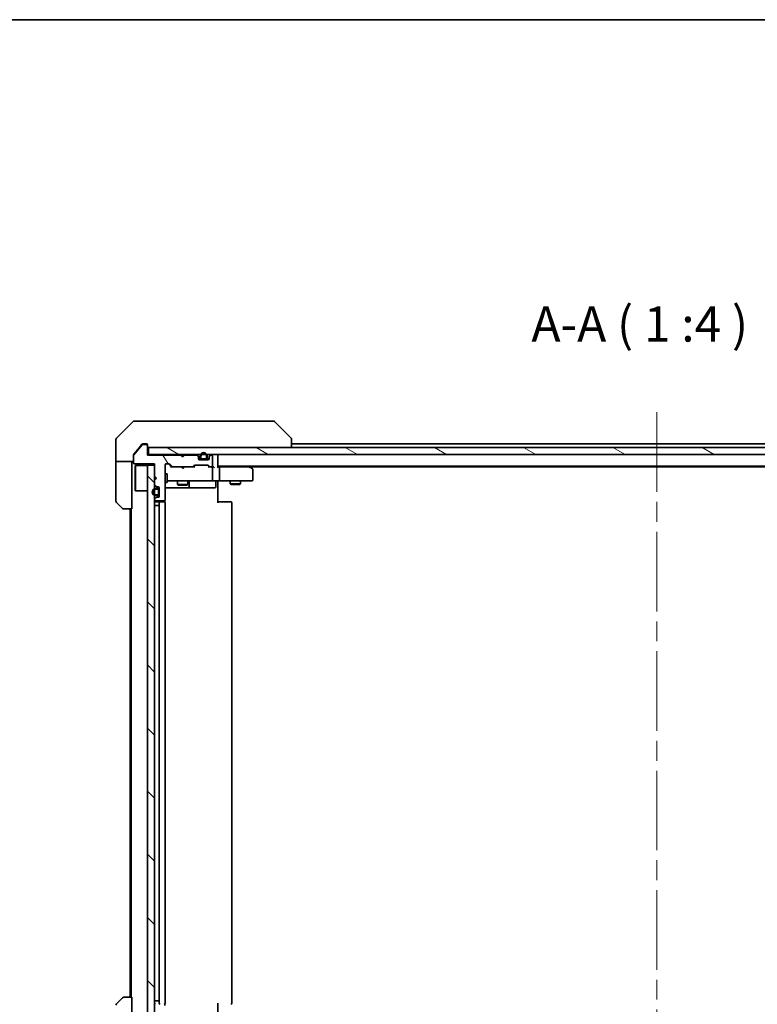
# Model space of a CAD drawing. Units: millimetres. Extents: x -1907 to 6169, y 32 to 1437.
# Drawn here: x 859 to 1069, y 876 to 1156 of the extents above; entities that cross this region are included whole.
import ezdxf

# ---------------------------------------------------------------- set-up
doc = ezdxf.new("R2010")
doc.units = ezdxf.units.MM
doc.header["$LTSCALE"] = 4
doc.linetypes.add('CHAIN', pattern=[0.3543, 0.2362, -0.0295, 0.0591, -0.0295])
for name, color, linetype, lineweight in [('Border (ISO)', 7, 'Continuous', 35), ('Centerline (ISO)', 131, 'Continuous', 18), ('Hatch (ISO)', 1, 'Continuous', 18), ('Symbol (ISO)', 7, 'Continuous', 18), ('Visible (ISO)', 7, 'Continuous', 35)]:
    doc.layers.add(name, color=color, linetype=linetype, lineweight=lineweight)
doc.styles.add('Note Text (TK)', font='txt')
pattern_1 = [(150.0002, (0, 0), (-6.34995, -10.99855), [])]
pattern_2 = [(135.0002, (0, 0), (-8.98022, -8.98029), [])]
pattern_3 = [(45, (0, 0), (-8.98026, 8.98026), [])]

# ---------------------------------------------------------------- blocks, each defined once
blk = doc.blocks.new('Borders tk図枠')
at = {"layer": 'Border (ISO)'}
blk.add_line((14.5, 289), (405.5, 289), dxfattribs=at)

msp = doc.modelspace()

# ---------------------------------------------------------------- hatches: boundary and pattern name
at = {"layer": 'Hatch (ISO)'}
h = msp.add_hatch(dxfattribs=at)
h.set_pattern_fill('ANSI31', color=256, scale=101.6, angle=75.000175, style=0)
h.set_pattern_definition([(120.0002, (0, 0), (-10.9985, -6.35003), [])])
edge = h.paths.add_edge_path()
edge.add_line((905.5766, 1031.5508), (905.0766, 1032.0508))
edge.add_line((905.0766, 1032.0508), (895.5766, 1032.0508))
edge.add_line((895.5766, 1032.0508), (895.5766, 1034.7508))
edge.add_ellipse((895.2766, 1034.7508), major_axis=(0, 0.3), ratio=1, start_angle=270, end_angle=360)
edge.add_line((895.2766, 1035.0508), (894.1703, 1035.0508))
edge.add_ellipse((894.1703, 1034.8508), major_axis=(-0.2, 0), ratio=1, start_angle=270, end_angle=320.194429)
edge.add_line((894.0166, 1034.9789), (891.623, 1032.1064))
edge.add_ellipse((891.7766, 1031.9784), major_axis=(-0.128, -0.1536), ratio=1, start_angle=270, end_angle=309.805571)
edge.add_line((891.5766, 1031.9784), (891.5766, 1029.8508))
edge.add_ellipse((891.8766, 1029.8508), major_axis=(0, -0.3), ratio=1, start_angle=270, end_angle=360)
edge.add_line((891.8766, 1029.5508), (897.5766, 1029.5508))
edge.add_line((897.5766, 1029.5508), (897.5766, 1026.0508))
edge.add_line((897.5766, 1026.0508), (898.0766, 1025.5508))
edge.add_line((898.0766, 1025.5508), (897.5766, 1025.0508))
edge.add_line((897.5766, 1025.0508), (897.5766, 1023.6751))
edge.add_ellipse((897.8766, 1023.6751), major_axis=(0, -0.3), ratio=1, start_angle=270, end_angle=315)
edge.add_line((897.6645, 1023.463), (897.9887, 1023.1387))
edge.add_ellipse((898.2009, 1023.3508), major_axis=(0.2121, -0.2121), ratio=1, start_angle=270, end_angle=315)
edge.add_line((898.2009, 1023.0508), (898.5766, 1023.0508))
edge.add_ellipse((898.5766, 1022.7508), major_axis=(0.3, 0), ratio=1, start_angle=0, end_angle=90, ccw=False)
edge.add_line((898.8766, 1022.7508), (898.8766, 1020.3508))
edge.add_ellipse((898.5766, 1020.3508), major_axis=(0, -0.3), ratio=1, start_angle=0, end_angle=90, ccw=False)
edge.add_line((898.5766, 1020.0508), (898.2009, 1020.0508))
edge.add_ellipse((898.2009, 1019.7508), major_axis=(-0.3, 0), ratio=1, start_angle=270, end_angle=315)
edge.add_line((897.9887, 1019.963), (897.6645, 1019.6387))
edge.add_ellipse((897.8766, 1019.4266), major_axis=(-0.2121, -0.2121), ratio=1, start_angle=270, end_angle=315)
edge.add_line((897.5766, 1019.4266), (897.5766, 1019.3508))
edge.add_ellipse((897.8766, 1019.3508), major_axis=(0, -0.3), ratio=1, start_angle=270, end_angle=360)
edge.add_line((897.8766, 1019.0508), (900.2766, 1019.0508))
edge.add_ellipse((900.2766, 1019.3508), major_axis=(0.3, 0), ratio=1, start_angle=270, end_angle=360)
edge.add_line((900.5766, 1019.3508), (900.5766, 1029.2508))
edge.add_ellipse((900.8766, 1029.2508), major_axis=(0, 0.3), ratio=1, start_angle=0, end_angle=90, ccw=False)
edge.add_line((900.8766, 1029.5508), (901.7023, 1029.5508))
edge.add_ellipse((901.7023, 1029.2508), major_axis=(0.3, 0), ratio=1, start_angle=45, end_angle=90, ccw=False)
edge.add_line((901.9145, 1029.463), (902.5387, 1028.8387))
edge.add_ellipse((902.7509, 1029.0508), major_axis=(0.2121, -0.2121), ratio=1, start_angle=270, end_angle=315)
edge.add_line((902.7509, 1028.7508), (908.4023, 1028.7508))
edge.add_ellipse((908.4023, 1029.0508), major_axis=(0.3, 0), ratio=1, start_angle=270, end_angle=315)
edge.add_line((908.6145, 1028.8387), (908.9387, 1029.163))
edge.add_ellipse((909.1509, 1028.9508), major_axis=(0.2121, 0.2121), ratio=1, start_angle=45, end_angle=90, ccw=False)
edge.add_line((909.1509, 1029.2508), (912.6523, 1029.2508))
edge.add_ellipse((912.6523, 1028.9508), major_axis=(0.3, 0), ratio=1, start_angle=45, end_angle=90, ccw=False)
edge.add_line((912.8645, 1029.163), (913.1887, 1028.8387))
edge.add_ellipse((913.4009, 1029.0508), major_axis=(0.2121, -0.2121), ratio=1, start_angle=270, end_angle=315)
edge.add_line((913.4009, 1028.7508), (913.7766, 1028.7508))
edge.add_ellipse((913.7766, 1029.0508), major_axis=(0.3, 0), ratio=1, start_angle=270, end_angle=360)
edge.add_line((914.0766, 1029.0508), (914.0766, 1031.7508))
edge.add_ellipse((913.7766, 1031.7508), major_axis=(0, 0.3), ratio=1, start_angle=270, end_angle=360)
edge.add_line((913.7766, 1032.0508), (913.7009, 1032.0508))
edge.add_ellipse((913.7009, 1031.7508), major_axis=(-0.3, 0), ratio=1, start_angle=270, end_angle=315)
edge.add_line((913.4887, 1031.963), (913.1645, 1031.6387))
edge.add_ellipse((913.3766, 1031.4266), major_axis=(-0.2121, -0.2121), ratio=1, start_angle=270, end_angle=315)
edge.add_line((913.0766, 1031.4266), (913.0766, 1031.0508))
edge.add_ellipse((912.7766, 1031.0508), major_axis=(0, -0.3), ratio=1, start_angle=0, end_angle=90, ccw=False)
edge.add_line((912.7766, 1030.7508), (910.3766, 1030.7508))
edge.add_ellipse((910.3766, 1031.0508), major_axis=(-0.3, 0), ratio=1, start_angle=0, end_angle=90, ccw=False)
edge.add_line((910.0766, 1031.0508), (910.0766, 1031.4266))
edge.add_ellipse((909.7766, 1031.4266), major_axis=(0, 0.3), ratio=1, start_angle=270, end_angle=315)
edge.add_line((909.9887, 1031.6387), (909.6645, 1031.963))
edge.add_ellipse((909.4523, 1031.7508), major_axis=(-0.2121, 0.2121), ratio=1, start_angle=270, end_angle=315)
edge.add_line((909.4523, 1032.0508), (906.0766, 1032.0508))
edge.add_line((906.0766, 1032.0508), (905.5766, 1031.5508))
h = msp.add_hatch(dxfattribs=at)
h.set_pattern_fill('ANSI31', color=256, scale=101.6, angle=105.000246, style=0)
h.set_pattern_definition(pattern_1)
h.paths.add_polyline_path([(1185.2766, 1032.2508), (1185.2766, 1034.2508), (895.8766, 1034.2508), (895.8766, 1032.2508)])
h = msp.add_hatch(dxfattribs=at)
h.set_pattern_fill('ANSI31', color=256, scale=101.6, angle=105.000246, style=0)
h.set_pattern_definition(pattern_1)
edge = h.paths.add_edge_path()
edge.add_line((912.5766, 1031.2708), (912.5766, 1031.7708))
edge.add_ellipse((911.5766, 1031.7708), major_axis=(0, 1), ratio=1, start_angle=270, end_angle=450)
edge.add_line((910.5766, 1031.7708), (910.5766, 1031.2708))
edge.add_ellipse((911.0766, 1031.2708), major_axis=(0, -0.5), ratio=1, start_angle=270, end_angle=360)
edge.add_line((911.0766, 1030.7708), (912.0766, 1030.7708))
edge.add_ellipse((912.0766, 1031.2708), major_axis=(0.5, 0), ratio=1, start_angle=270, end_angle=360)
edge = h.paths.add_edge_path(flags=0)
edge.add_line((910.7766, 1031.2708), (910.7766, 1031.7708))
edge.add_ellipse((911.5766, 1031.7708), major_axis=(0, 0.8), ratio=1, start_angle=270, end_angle=450, ccw=False)
edge.add_line((912.3766, 1031.7708), (912.3766, 1031.2708))
edge.add_ellipse((912.0766, 1031.2708), major_axis=(0, -0.3), ratio=1, start_angle=0, end_angle=90, ccw=False)
edge.add_line((912.0766, 1030.9708), (911.0766, 1030.9708))
edge.add_ellipse((911.0766, 1031.2708), major_axis=(-0.3, 0), ratio=1, start_angle=0, end_angle=90, ccw=False)
h = msp.add_hatch(dxfattribs=at)
h.set_pattern_fill('ANSI31', color=256, scale=101.6, angle=90.00021, style=0)
h.set_pattern_definition(pattern_2)
edge = h.paths.add_edge_path()
edge.add_line((911.0766, 1030.9708), (912.0766, 1030.9708))
edge.add_ellipse((912.0766, 1031.2708), major_axis=(0.3, 0), ratio=1, start_angle=270, end_angle=360)
edge.add_line((912.3766, 1031.2708), (912.3766, 1031.7708))
edge.add_ellipse((911.5766, 1031.7708), major_axis=(0, 0.8), ratio=1, start_angle=270, end_angle=450)
edge.add_line((910.7766, 1031.7708), (910.7766, 1031.2708))
edge.add_ellipse((911.0766, 1031.2708), major_axis=(0, -0.3), ratio=1, start_angle=270, end_angle=360)
h = msp.add_hatch(dxfattribs=at)
h.set_pattern_fill('ANSI31', color=256, scale=101.6, angle=90.00021, style=0)
h.set_pattern_definition(pattern_2)
h.paths.add_polyline_path([(895.5766, 865.2508), (897.5766, 865.2508), (897.5766, 1029.2508), (895.5766, 1029.2508)])
h = msp.add_hatch(dxfattribs=at)
h.set_pattern_fill('ANSI31', color=256, scale=101.6, style=0)
h.set_pattern_definition(pattern_3)
h.paths.add_polyline_path([(911.1266, 1030.7708), (911.1266, 1030.7508), (912.0266, 1030.7508), (912.0266, 1030.7708)])
h = msp.add_hatch(dxfattribs=at)
h.set_pattern_fill('ANSI31', color=256, scale=101.6, angle=105.000246, style=0)
h.set_pattern_definition(pattern_1)
edge = h.paths.add_edge_path()
edge.add_line((898.3566, 1022.5508), (897.8566, 1022.5508))
edge.add_ellipse((897.8566, 1021.5508), major_axis=(-1, 0), ratio=1, start_angle=270, end_angle=450)
edge.add_line((897.8566, 1020.5508), (898.3566, 1020.5508))
edge.add_ellipse((898.3566, 1021.0508), major_axis=(0.5, 0), ratio=1, start_angle=270, end_angle=360)
edge.add_line((898.8566, 1021.0508), (898.8566, 1022.0508))
edge.add_ellipse((898.3566, 1022.0508), major_axis=(0, 0.5), ratio=1, start_angle=270, end_angle=360)
edge = h.paths.add_edge_path(flags=0)
edge.add_line((898.3566, 1020.7508), (897.8566, 1020.7508))
edge.add_ellipse((897.8566, 1021.5508), major_axis=(-0.8, 0), ratio=1, start_angle=270, end_angle=450, ccw=False)
edge.add_line((897.8566, 1022.3508), (898.3566, 1022.3508))
edge.add_ellipse((898.3566, 1022.0508), major_axis=(0.3, 0), ratio=1, start_angle=0, end_angle=90, ccw=False)
edge.add_line((898.6566, 1022.0508), (898.6566, 1021.0508))
edge.add_ellipse((898.3566, 1021.0508), major_axis=(0, -0.3), ratio=1, start_angle=0, end_angle=90, ccw=False)
h = msp.add_hatch(dxfattribs=at)
h.set_pattern_fill('ANSI31', color=256, scale=101.6, angle=90.00021, style=0)
h.set_pattern_definition(pattern_2)
edge = h.paths.add_edge_path()
edge.add_line((898.6566, 1021.0508), (898.6566, 1022.0508))
edge.add_ellipse((898.3566, 1022.0508), major_axis=(0, 0.3), ratio=1, start_angle=270, end_angle=360)
edge.add_line((898.3566, 1022.3508), (897.8566, 1022.3508))
edge.add_ellipse((897.8566, 1021.5508), major_axis=(-0.8, 0), ratio=1, start_angle=270, end_angle=450)
edge.add_line((897.8566, 1020.7508), (898.3566, 1020.7508))
edge.add_ellipse((898.3566, 1021.0508), major_axis=(0.3, 0), ratio=1, start_angle=270, end_angle=360)
h = msp.add_hatch(dxfattribs=at)
h.set_pattern_fill('ANSI31', color=256, scale=101.6, style=0)
h.set_pattern_definition(pattern_3)
h.paths.add_polyline_path([(898.8566, 1021.1008), (898.8766, 1021.1008), (898.8766, 1022.0008), (898.8566, 1022.0008)])

# ---------------------------------------------------------------- linework, layer by layer
at = {"layer": 'Centerline (ISO)', "linetype": 'CHAIN', "ltscale": 23.990969}
msp.add_line((1040.5766, 1044.2508), (1040.5766, 850.2508), dxfattribs=at)
at = {"layer": 'Visible (ISO)'}
for p, q in [((891.4302, 1041.6044), (886.723, 1036.8973)), ((891.7837, 1041.7508), (894.5766, 1041.7508)), ((895.9137, 1041.7508), (894.5766, 1041.7508)), ((897.3818, 1041.7508), (895.9137, 1041.7508)), ((930.3939, 1041.7508), (897.3818, 1041.7508)), ((931.3695, 1041.7508), (930.3939, 1041.7508)), ((931.723, 1041.6044), (936.4302, 1036.8973)), ((886.5766, 1034.2508), (886.5766, 1036.5437)), ((886.5766, 1030.2508), (886.5766, 1034.2508)), ((894.0166, 1034.9789), (891.623, 1032.1064)), ((893.2433, 1034.2508), (891.6461, 1032.3343)), ((893.9866, 1035.1429), (893.2433, 1034.2508)), ((895.2766, 1035.0508), (894.1703, 1035.0508)), ((894.5766, 1035.2508), (894.2171, 1035.2508)), ((894.5766, 1035.2508), (895.2766, 1035.2508)), ((895.5766, 1034.9508), (895.5766, 1034.7508)), ((895.5766, 1032.0508), (895.5766, 1034.7508)), ((1185.2766, 1034.2508), (895.8766, 1034.2508)), ((895.8766, 1034.2508), (895.8766, 1032.2508)), ((936.5766, 1036.5436), (936.5766, 1036.5437)), ((936.5766, 1034.2508), (936.5766, 1036.5436)), ((1144.5766, 1035.2508), (936.5766, 1035.2508)), ((891.5766, 1031.9784), (891.5766, 1032.1422)), ((891.5766, 1031.9784), (891.5766, 1029.8508)), ((895.8766, 1032.2508), (895.5766, 1032.2508)), ((905.0766, 1032.0508), (895.5766, 1032.0508)), ((895.8766, 1032.2508), (1185.2766, 1032.2508)), ((905.1645, 1032.163), (905.0766, 1032.2508)), ((905.5766, 1031.5508), (905.0766, 1032.0508)), ((905.1645, 1032.163), (905.5766, 1031.7508)), ((905.9887, 1032.163), (905.5766, 1031.7508)), ((906.0766, 1032.0508), (905.5766, 1031.5508)), ((905.5766, 1031.7508), (905.5766, 1031.5508)), ((906.0766, 1032.2508), (905.9887, 1032.163)), ((909.4523, 1032.0508), (906.0766, 1032.0508)), ((909.9887, 1031.8387), (909.6645, 1032.163)), ((909.9887, 1031.6387), (909.6645, 1031.963)), ((910.0766, 1031.4266), (910.0766, 1031.6266)), ((910.0766, 1031.0508), (910.0766, 1031.4266)), ((910.5766, 1031.7708), (910.5766, 1031.2708)), ((910.7766, 1031.2708), (910.7766, 1031.7708)), ((910.7766, 1031.7708), (910.7766, 1031.2708)), ((912.3766, 1031.7708), (912.3766, 1031.2708)), ((912.3766, 1031.2708), (912.3766, 1031.7708)), ((912.5766, 1031.2708), (912.5766, 1031.7708)), ((913.0766, 1031.6266), (913.0766, 1031.4266)), ((913.0766, 1031.4266), (913.0766, 1031.0508)), ((913.4887, 1032.163), (913.1645, 1031.8387)), ((913.4887, 1031.963), (913.1645, 1031.6387)), ((913.7766, 1032.0508), (913.7009, 1032.0508)), ((914.0766, 1029.0508), (914.0766, 1031.7508)), ((915.5766, 1031.9508), (915.5766, 1032.2508)), ((915.5766, 1028.663), (915.5766, 1031.9508)), ((891.5766, 1030.2508), (886.5766, 1030.2508)), ((886.5766, 1030.2508), (886.5766, 1029.2508)), ((886.5766, 1029.2508), (886.5766, 1018.9579)), ((891.0766, 1029.2508), (891.0766, 1030.2508)), ((891.0766, 1016.7508), (891.0766, 1029.2508)), ((891.8766, 1029.5508), (897.5766, 1029.5508)), ((892.0766, 1029.0008), (892.1766, 1029.1008)), ((892.0766, 1022.0008), (892.0766, 1029.0008)), ((892.1766, 1029.1008), (892.1766, 1021.9008)), ((895.5766, 1029.1008), (892.1766, 1029.1008)), ((897.5766, 1029.2508), (895.5766, 1029.2508)), ((895.5766, 1029.2508), (895.5766, 865.2508)), ((897.5766, 1029.5508), (897.5766, 1026.0508)), ((897.5766, 865.2508), (897.5766, 1029.2508)), ((900.5766, 1019.3508), (900.5766, 1029.2508)), ((900.8766, 1029.5508), (901.7023, 1029.5508)), ((902.4266, 1028.7508), (901.7145, 1029.4629)), ((901.9145, 1029.463), (902.5387, 1028.8387)), ((902.7509, 1028.7508), (902.2505, 1028.7508)), ((902.7509, 1028.7508), (908.4023, 1028.7508)), ((905.1366, 1028.6908), (905.0766, 1028.7508)), ((905.5766, 1028.2508), (905.1366, 1028.6908)), ((905.5766, 1028.2508), (906.0166, 1028.6908)), ((906.0766, 1028.7508), (906.0166, 1028.6908)), ((908.9027, 1028.7508), (908.4023, 1028.7508)), ((908.6145, 1028.8387), (908.9387, 1029.163)), ((909.1387, 1029.1629), (908.7266, 1028.7508)), ((909.1509, 1029.2508), (912.6523, 1029.2508)), ((910.6766, 1030.9708), (910.0875, 1030.9708)), ((910.6924, 1030.9508), (910.0938, 1030.9508)), ((912.7766, 1030.7508), (910.3766, 1030.7508)), ((912.0766, 1030.9708), (911.0766, 1030.9708)), ((911.0766, 1030.9708), (912.0766, 1030.9708)), ((911.0766, 1030.7708), (912.0766, 1030.7708)), ((911.1266, 1030.7708), (911.1266, 1030.7508)), ((912.0266, 1030.7708), (911.1266, 1030.7708)), ((911.1266, 1030.7508), (912.0266, 1030.7508)), ((912.0266, 1030.7508), (912.0266, 1030.7708)), ((913.0594, 1030.9508), (912.4608, 1030.9508)), ((913.0657, 1030.9708), (912.4766, 1030.9708)), ((912.6645, 1029.1629), (913.0766, 1028.7508)), ((912.8645, 1029.163), (913.1887, 1028.8387)), ((913.4009, 1028.7508), (912.9005, 1028.7508)), ((913.4009, 1028.7508), (913.7766, 1028.7508)), ((914.1523, 1028.7508), (913.7766, 1028.7508)), ((915.5766, 1028.9508), (1165.5766, 1028.9508)), ((915.9523, 1028.7508), (915.5766, 1028.7508)), ((924.5433, 1028.7508), (915.9523, 1028.7508)), ((924.7233, 1028.6908), (924.3766, 1028.9508)), ((924.5132, 1028.4508), (924.6688, 1028.6064)), ((924.6433, 1028.7508), (1156.5099, 1028.7508)), ((925.4566, 1028.1408), (924.7233, 1028.6908)), ((897.5766, 1026.0508), (898.0766, 1025.5508)), ((900.5766, 1026.7508), (901.1766, 1026.7508)), ((901.1766, 1024.2508), (901.1766, 1026.7508)), ((914.0766, 1025.0508), (914.0766, 1028.4508)), ((916.0766, 1025.0508), (916.0766, 1028.4508)), ((925.5766, 1025.0508), (925.5766, 1027.9008)), ((898.0766, 1025.5508), (897.5766, 1025.0508)), ((897.5766, 1025.0508), (897.5766, 1023.6751)), ((897.6645, 1023.463), (897.9887, 1023.1387)), ((898.2009, 1023.0508), (898.5766, 1023.0508)), ((900.5766, 1024.2508), (901.1766, 1024.2508)), ((901.1766, 1024.7508), (901.762, 1024.7508)), ((901.762, 1024.7508), (912.9584, 1024.7508)), ((904.0766, 1024.7508), (904.0766, 1023.7008)), ((904.0766, 1023.7008), (907.0766, 1023.7008)), ((904.3833, 1023.5475), (904.0766, 1023.7008)), ((906.7699, 1023.5475), (904.3833, 1023.5475)), ((906.7699, 1023.5475), (907.0766, 1023.7008)), ((907.0766, 1024.7508), (907.0766, 1023.7008)), ((907.3711, 1023.0508), (907.3711, 1024.4508)), ((912.9584, 1024.7508), (913.7766, 1024.7508)), ((915.9523, 1024.7508), (913.7766, 1024.7508)), ((914.9753, 1024.4508), (914.9753, 1023.0508)), ((915.5766, 1024.7431), (915.5766, 1024.5258)), ((915.5766, 1024.2508), (915.5766, 1024.5258)), ((915.5766, 1024.2508), (915.5766, 1018.4508)), ((915.9523, 1024.7508), (924.5132, 1024.7508)), ((919.0766, 1024.7508), (919.0766, 1023.9008)), ((919.0766, 1023.9008), (922.0766, 1023.9008)), ((919.3833, 1023.7475), (919.0766, 1023.9008)), ((921.7699, 1023.7475), (919.3833, 1023.7475)), ((921.7699, 1023.7475), (922.0766, 1023.9008)), ((922.0766, 1024.7508), (922.0766, 1023.9008)), ((924.5132, 1024.7508), (925.2766, 1024.7508)), ((892.0766, 1022.0008), (892.1766, 1021.9008)), ((895.5766, 1021.9008), (892.1766, 1021.9008)), ((898.3566, 1022.5508), (897.8566, 1022.5508)), ((897.8566, 1022.3508), (898.3566, 1022.3508)), ((898.3566, 1022.3508), (897.8566, 1022.3508)), ((898.3566, 1020.7508), (897.8566, 1020.7508)), ((897.8566, 1020.7508), (898.3566, 1020.7508)), ((897.8566, 1020.5508), (898.3566, 1020.5508)), ((898.6566, 1022.0508), (898.6566, 1021.0508)), ((898.6566, 1021.0508), (898.6566, 1022.0508)), ((898.8566, 1021.0508), (898.8566, 1022.0508)), ((898.8766, 1022.0008), (898.8566, 1022.0008)), ((898.8566, 1022.0008), (898.8566, 1021.1008)), ((898.8566, 1021.1008), (898.8766, 1021.1008)), ((898.8766, 1022.7508), (898.8766, 1020.3508)), ((898.8766, 1021.1008), (898.8766, 1022.0008)), ((900.5766, 1022.7508), (906.8996, 1022.7508)), ((906.8996, 1022.7508), (907.0711, 1022.7508)), ((907.0711, 1022.7508), (910.7456, 1022.7508)), ((910.7456, 1022.7508), (914.6753, 1022.7508)), ((888.4302, 1016.8973), (886.723, 1018.6044)), ((897.5766, 1019.4266), (897.5766, 1019.3508)), ((897.8566, 1017.7508), (897.5766, 1017.7508)), ((897.9887, 1019.963), (897.6645, 1019.6387)), ((897.8566, 1017.7508), (898.3566, 1017.7508)), ((897.8766, 1019.0508), (900.2766, 1019.0508)), ((899.1766, 1018.7508), (897.8766, 1018.7508)), ((898.5766, 1020.0508), (898.2009, 1020.0508)), ((898.8566, 1017.7508), (898.3566, 1017.7508)), ((898.8566, 1017.7508), (898.8566, 876.7508)), ((898.8766, 1018.4508), (898.8766, 876.0508)), ((899.3695, 1018.7508), (899.1766, 1018.7508)), ((899.3695, 1018.7508), (899.5109, 1018.7508)), ((900.218, 1018.7508), (899.5109, 1018.7508)), ((900.218, 1018.7508), (900.2766, 1018.7508)), ((900.4868, 1018.6649), (900.4868, 1019.1368)), ((900.5766, 876.0508), (900.5766, 1018.4508)), ((915.5766, 1018.7508), (915.9908, 1018.7508)), ((918.3695, 1018.7508), (915.9908, 1018.7508)), ((918.3695, 1018.7508), (918.5109, 1018.7508)), ((919.218, 1018.7508), (918.5109, 1018.7508)), ((919.218, 1018.7508), (919.2766, 1018.7508)), ((919.5766, 876.0508), (919.5766, 1018.4508)), ((891.0766, 1016.7508), (888.7837, 1016.7508)), ((890.5766, 1016.7508), (890.5766, 877.7508)), ((890.8766, 1016.7508), (890.8766, 877.7508)), ((886.723, 875.8973), (888.4302, 877.6044)), ((888.7837, 877.7508), (891.0766, 877.7508)), ((891.0766, 877.7508), (891.0766, 865.2508)), ((897.5766, 876.7508), (897.8566, 876.7508)), ((898.3566, 876.7508), (897.8566, 876.7508)), ((898.3566, 876.7508), (898.8566, 876.7508)), ((900.4868, 875.3649), (900.4868, 875.8368)), ((915.5766, 876.0508), (915.5766, 870.2508))]:
    msp.add_line(p, q, dxfattribs=at)
for centre, radius, start, end in [((891.7837, 1041.2508), 0.5, 90, 135), ((931.3695, 1041.2508), 0.5, 45, 90), ((887.0766, 1036.5437), 0.5, 135, 180), ((894.1703, 1034.8508), 0.2, 90, 140.194429), ((895.2766, 1034.9508), 0.3, 0, 90), ((895.2766, 1034.7508), 0.3, 0, 90), ((895.8766, 1034.5508), 0.3, 180, 270), ((936.0766, 1036.5437), 0.5, 0, 45), ((891.7766, 1031.9784), 0.2, 140.194429, 180), ((905.3766, 1031.9508), 0.3, 135, 163.125506), ((905.7766, 1031.9508), 0.3, 16.874494, 45), ((909.4523, 1031.9508), 0.3, 45, 90), ((909.4523, 1031.7508), 0.3, 45, 90), ((909.7766, 1031.6266), 0.3, 0, 45), ((909.7766, 1031.4266), 0.3, 0, 45), ((911.5766, 1031.7708), 1, 0, 180), ((911.5766, 1031.7708), 0.8, 0, 180), ((911.5766, 1031.7708), 0.8, 0, 180), ((913.3766, 1031.6266), 0.3, 135, 180), ((913.3766, 1031.4266), 0.3, 135, 180), ((913.7009, 1031.9508), 0.3, 90, 135), ((913.7009, 1031.7508), 0.3, 90, 135), ((913.7766, 1031.7508), 0.3, 0, 90), ((915.2766, 1031.9508), 0.3, 0, 90), ((891.8766, 1029.8508), 0.3, 180, 270), ((900.8766, 1029.2508), 0.3, 90, 180), ((901.7023, 1029.2508), 0.3, 45, 90), ((902.7509, 1029.0508), 0.3, 225, 270), ((908.4023, 1029.0508), 0.3, 270, 315), ((909.1509, 1028.9508), 0.3, 90, 135), ((910.3766, 1031.0508), 0.3, 180, 270), ((911.0766, 1031.2708), 0.5, 180, 270), ((911.0766, 1031.2708), 0.3, 180, 270), ((911.0766, 1031.2708), 0.3, 180, 270), ((912.0766, 1031.2708), 0.3, 270, 0), ((912.0766, 1031.2708), 0.5, 270, 0), ((912.0766, 1031.2708), 0.3, 270, 0), ((912.6523, 1028.9508), 0.3, 45, 90), ((912.7766, 1031.0508), 0.3, 270, 0), ((913.4009, 1029.0508), 0.3, 225, 270), ((913.7766, 1029.0508), 0.3, 270, 0), ((913.7766, 1028.4508), 0.3, 66.562016, 90), ((913.7766, 1028.4508), 0.3, 0, 31.244455), ((924.5433, 1028.4508), 0.3, 66.562004, 90), ((924.5433, 1028.4508), 0.3, 53.130102, 66.562021), ((925.2766, 1027.9008), 0.3, 0, 53.130102), ((897.8766, 1023.6751), 0.3, 180, 225), ((898.2009, 1023.3508), 0.3, 225, 270), ((898.5766, 1022.7508), 0.3, 0, 90), ((907.0711, 1023.0508), 0.3, 270, 0), ((907.6711, 1024.4508), 0.3, 90, 180), ((913.7766, 1025.0508), 0.3, 270, 0), ((914.6753, 1023.0508), 0.3, 270, 0), ((915.2753, 1024.4508), 0.3, 90, 180), ((925.2766, 1025.0508), 0.3, 270, 0), ((897.8566, 1021.5508), 1, 90, 270), ((897.8566, 1021.5508), 0.8, 90, 270), ((897.8566, 1021.5508), 0.8, 90, 270), ((898.3566, 1022.0508), 0.5, 0, 90), ((898.3566, 1022.0508), 0.3, 0, 90), ((898.3566, 1022.0508), 0.3, 0, 90), ((898.3566, 1021.0508), 0.3, 270, 0), ((898.3566, 1021.0508), 0.5, 270, 0), ((898.3566, 1021.0508), 0.3, 270, 0), ((898.5766, 1020.3508), 0.3, 270, 0), ((887.0766, 1018.9579), 0.5, 180, 225), ((897.8766, 1019.4266), 0.3, 135, 180), ((897.8766, 1019.3508), 0.3, 180, 270), ((897.8766, 1018.4508), 0.3, 90, 180), ((898.2009, 1019.7508), 0.3, 90, 135), ((899.1766, 1018.4508), 0.3, 90, 180), ((900.2766, 1019.3508), 0.3, 270, 0), ((900.2766, 1018.4508), 0.3, 0, 90), ((919.2766, 1018.4508), 0.3, 0, 90), ((888.7837, 1017.2508), 0.5, 225, 270), ((888.7837, 877.2508), 0.5, 90, 135), ((887.0766, 875.5437), 0.5, 135, 180), ((897.8766, 876.0508), 0.3, 180, 270), ((899.1766, 876.0508), 0.3, 180, 270), ((900.2766, 876.0508), 0.3, 270, 0), ((919.2766, 876.0508), 0.3, 270, 0)]:
    msp.add_arc(centre, radius, start, end, dxfattribs=at)
for centre, major_axis, ratio, start_param, end_param in [((901.5023, 1029.2508), (0.3, 0), 0.99985076, 0.78532354, 1.57079633), ((902.1474, 1028.4508), (-0.1246, -0.2958), 0.40041045, 3.30861727, 3.95211838), ((909.0058, 1028.4508), (0.1246, -0.2958), 0.40041045, 2.33106693, 2.97456804), ((909.3509, 1028.9508), (-0.3, 0), 0.99985076, 4.71238898, 5.49786177), ((912.4523, 1028.9508), (0.3, 0), 0.99985076, 0.78532354, 1.57079633), ((912.7974, 1028.4508), (-0.1246, -0.2958), 0.40041045, 3.30861727, 3.95211838), ((913.7444, 1028.4508), (0.6487, 0.2044), 0.33843751, 1.23011504, 1.46454615), ((913.7766, 1028.4734), (0.2515, 0.483), 0.33843751, 4.88684285, 5.16156968), ((914.1523, 1028.4508), (0.4243, 0), 0.70710678, 0.78539816, 1.57079633), ((914.4523, 1028.4508), (0.2772, -0.2772), 0.41421356, 1.17809725, 1.96349541), ((915.2766, 1028.4508), (0.2772, 0.2772), 0.41421356, 5.10508806, 5.89048623), ((915.9523, 1028.4508), (0, 0.3), 0.41421356, 4.71238898, 6.28318531), ((924.5132, 1028.4734), (-0.2411, 0.4823), 0.37002441, 4.52944541, 4.80417225), ((915.9523, 1025.0508), (0, 0.3), 0.41421356, 3.14159265, 4.71238898)]:
    msp.add_ellipse(centre, major_axis=major_axis, ratio=ratio, start_param=start_param, end_param=end_param, dxfattribs=at)
for points, knots in [([(894.2171, 1035.2508), (894.1794, 1035.2508), (894.1392, 1035.2433), (894.0653, 1035.2126), (894.0315, 1035.1895), (893.9986, 1035.1566), (893.9925, 1035.1499), (893.9866, 1035.1429)], [0.1356732242, 0.1356732242, 0.1356732242, 0.1356732242, 0.1469944231, 0.1469944231, 0.158315622, 0.158315622, 0.1609890322, 0.1609890322, 0.1609890322, 0.1609890322]), ([(891.6461, 1032.3343), (891.6273, 1032.3115), (891.6109, 1032.2849), (891.5841, 1032.2197), (891.5766, 1032.1798), (891.5766, 1032.1422)], [-0.0201836507, -0.0201836507, -0.0201836507, -0.0201836507, -0.0112759257, -0.0112759257, 0, 0, 0, 0]), ([(913.8959, 1028.7261), (913.9015, 1028.7237), (913.907, 1028.7211), (913.9409, 1028.7039), (913.9671, 1028.6845), (914.0044, 1028.6473), (914.0209, 1028.6265), (914.0331, 1028.6064)], [0.3810312192, 0.3810312192, 0.3810312192, 0.3810312192, 0.382741903, 0.382741903, 0.3917616542, 0.3917616542, 0.3985536381, 0.3985536381, 0.3985536381, 0.3985536381]), ([(924.6626, 1028.7261), (924.6637, 1028.7234), (924.6647, 1028.7205), (924.6696, 1028.7037), (924.6724, 1028.6822), (924.6725, 1028.6453), (924.6713, 1028.6257), (924.6688, 1028.6064)], [0.250886766, 0.250886766, 0.250886766, 0.250886766, 0.2528779694, 0.2528779694, 0.2619584182, 0.2619584182, 0.268388032, 0.268388032, 0.268388032, 0.268388032]), ([(916.7391, 1024.7508), (916.6698, 1024.7508), (916.5979, 1024.7483), (916.4496, 1024.7414), (916.373, 1024.737), (916.216, 1024.7296), (916.1356, 1024.7268), (915.9737, 1024.7248), (915.8923, 1024.7258), (915.732, 1024.7308), (915.6532, 1024.7348), (915.5766, 1024.7388)], [0, 0, 0, 0, 0.022954349, 0.022954349, 0.045908698, 0.045908698, 0.068863048, 0.068863048, 0.091817397, 0.091817397, 0.114771746, 0.114771746, 0.114771746, 0.114771746])]:
    msp.add_open_spline(points, degree=3, knots=knots, dxfattribs=at)

# ---------------------------------------------------------------- block references
at = {"xscale": 4, "yscale": 4, "zscale": 4}
msp.add_blockref('Borders tk図枠', (0, 0), dxfattribs=at)

# ---------------------------------------------------------------- texts
at = {"layer": 'Symbol (ISO)', "color": 7, "insert": (1004.8622, 1061.2548), "char_height": 10, "attachment_point": 7, "style": 'Note Text (TK)'}
msp.add_mtext('A-A ( 1 :4 )', dxfattribs=at)

doc.saveas('drawing.dxf')
